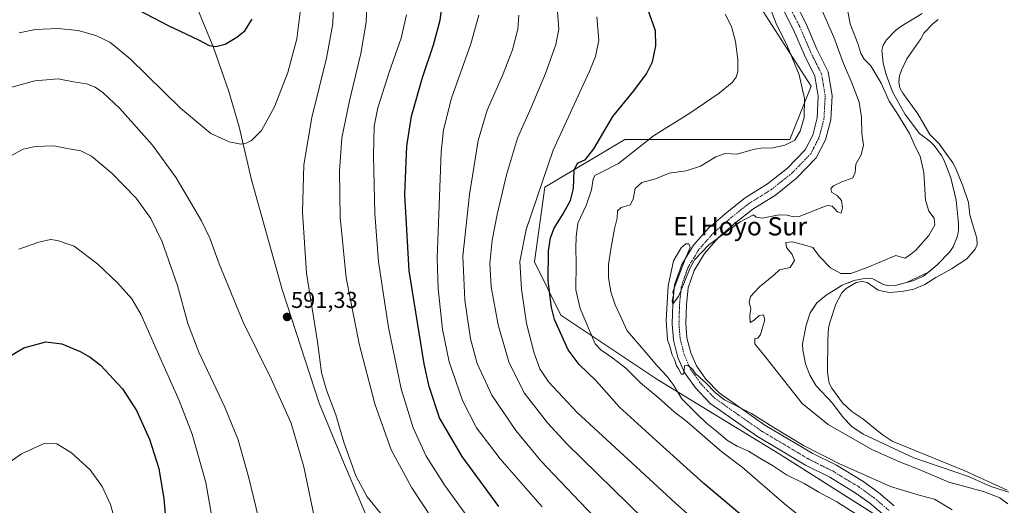
# Model space of a CAD drawing. Units: metres. Extents: x 627787 to 631239, y 4736556 to 4738933.
# Drawn here: x 628870 to 629301, y 4737812 to 4738025 of the extents above; entities that cross this region are included whole.
import ezdxf
from ezdxf.enums import TextEntityAlignment as Align

# ---------------------------------------------------------------- set-up
doc = ezdxf.new("R2010")
doc.units = ezdxf.units.M
doc.header["$MEASUREMENT"] = 0
doc.linetypes.add('TRAZO_Y_PUNTO', pattern=[1, 0.5, -0.25, 0, -0.25])
for name, color, linetype, lineweight in [('Carátula', 7, 'Continuous', 5), ('Cultivos herbáceos CxS', 92, 'Continuous', 0), ('Curva de nivel maestra', 36, 'Continuous', 30), ('Curva de nivel normal', 36, 'Continuous', 0), ('Embalse', 142, 'Continuous', 13), ('Embalse Cxs', 142, 'Continuous', 13), ('Municipio', 9, 'Continuous', 13), ('Municipio CxS', 142, 'Continuous', 0), ('Pastizal CxS', 92, 'Continuous', 0), ('Pista pavimentada', 135, 'Continuous', 13), ('Pista pavimentada Cxs', 135, 'Continuous', 0), ('Pista pavimentada eje', 135, 'TRAZO_Y_PUNTO', 0), ('Punto de cota en terreno', 7, 'Continuous', 0), ('Rótulo de punto de cota en terreno', 19, 'Continuous', 0), ('Suelo desnudo', 252, 'Continuous', 0), ('Suelo desnudo CxS', 43, 'Continuous', 0), ('Texto cartográfico', 19, 'Continuous', 0)]:
    doc.layers.add(name, color=color, linetype=linetype, lineweight=lineweight)
doc.styles.add('Arial', font='txt', dxfattribs={"height": 0.2})

# ---------------------------------------------------------------- blocks, each defined once
blk = doc.blocks.new('*U161')
at = {"layer": 'Cultivos herbáceos CxS', "color": 92, "linetype": 'Continuous', "lineweight": 0}
blk.add_polyline3d([(629195.28, 4738028.4, 541.28), (629216.26, 4737995.76, 536.39), (629206.94, 4737972.45, 539.85), (629174.3, 4737972.46, 541.78), (629134.68, 4737972.46, 546.85), (629099.71, 4737951.48, 553.84), (629095.05, 4737918.85, 552.44), (629106.71, 4737895.54, 547.85), (629148.66, 4737867.56, 541.64), (629202.27, 4737834.93, 535.44), (629253.55, 4737802.3, 535.69), (629253.55, 4737781.32, 539.78), (629239.57, 4737739.36, 537.54), (629246.56, 4737685.75, 534.66), (629269.87, 4737650.79, 535.8), (629286.18, 4737613.49, 535.83), (629286.18, 4737562.21, 535.4), (629287.97, 4737513.77, 534.35)], dxfattribs=at)
blk = doc.blocks.new('*U173')
at = {"layer": 'Curva de nivel normal', "color": 36, "linetype": 'Continuous', "lineweight": 0}
for points in [[(628866.12, 4737965.46, 585), (628871.2, 4737968.14, 585), (628876.42, 4737969.4, 585), (628884.66, 4737969.6, 585), (628890.48, 4737968.43, 585), (628896.55, 4737967.45, 585), (628901.14, 4737965.09, 585), (628910.26, 4737957.56, 585), (628920.78, 4737946.74, 585), (628927.2, 4737937.9, 585), (628932.09, 4737927.65, 585), (628938.88, 4737908.58, 585), (628943.4, 4737891.94, 585), (628948.18, 4737879.4, 585), (628959.56, 4737855.34, 585), (628965.42, 4737841.03, 585), (628970.03, 4737824.33, 585), (628976.43, 4737797.88, 585)], [(629055.28, 4737799.02, 585), (629041.4, 4737820, 585), (629032.34, 4737836.66, 585), (629025.26, 4737856.76, 585), (629018.32, 4737882.96, 585), (629012.66, 4737911.91, 585), (629010.06, 4737938.45, 585), (629009.71, 4737958.52, 585), (629010.83, 4737973.08, 585), (629014.05, 4737989.27, 585), (629019.09, 4738009.98, 585), (629021.48, 4738023.75, 585), (629022.01, 4738038, 585)]]:
    blk.add_polyline3d(points, dxfattribs=at)
blk = doc.blocks.new('*U176')
at = {"layer": 'Curva de nivel normal', "color": 36, "linetype": 'Continuous', "lineweight": 0}
blk.add_polyline3d([(629240.66, 4737805.53, 540), (629227.42, 4737813.95, 540), (629219.6, 4737818.18, 540), (629213.14, 4737821.86, 540), (629205.45, 4737825.75, 540), (629199.28, 4737829.85, 540), (629193, 4737833.47, 540), (629188.86, 4737836.1, 540), (629183.8, 4737838.2, 540), (629179.6, 4737840.65, 540), (629174.8, 4737844.76, 540), (629170.35, 4737848.31, 540), (629166.35, 4737852.3, 540), (629159.64, 4737858.92, 540), (629155.86, 4737865.15, 540), (629153.27, 4737868.76, 540), (629148.7, 4737873.46, 540), (629144.06, 4737879.14, 540), (629135.62, 4737888.7, 540), (629132.55, 4737895.34, 540), (629130.44, 4737900, 540), (629128.56, 4737905.75, 540), (629127.54, 4737912, 540), (629127.51, 4737917.75, 540), (629128.47, 4737924.48, 540), (629130.13, 4737933.26, 540), (629131.3, 4737937.95, 540), (629131.46, 4737941.2, 540), (629133.06, 4737942.65, 540), (629136.96, 4737943.83, 540), (629138.38, 4737946.34, 540), (629139.18, 4737951.02, 540), (629142.14, 4737953.6, 540), (629148.15, 4737955.2, 540), (629154.03, 4737957.62, 540), (629161.56, 4737958.65, 540), (629167.84, 4737960.68, 540), (629174.55, 4737964.83, 540), (629178.65, 4737966.26, 540), (629183.75, 4737966.04, 540), (629191.38, 4737968.22, 540), (629195.31, 4737968.78, 540), (629198.69, 4737968.58, 540), (629204.79, 4737969.93, 540), (629209.06, 4737972.04, 540), (629211.49, 4737976, 540), (629213.2, 4737982.07, 540), (629213.38, 4737990.33, 540), (629211.01, 4738000.63, 540), (629205.82, 4738013.1, 540), (629200.9, 4738023.19, 540), (629197.46, 4738032.22, 540)], dxfattribs=at)
blk = doc.blocks.new('*U182')
at = {"layer": 'Curva de nivel normal', "color": 36, "linetype": 'Continuous', "lineweight": 0}
blk.add_polyline3d([(629178.31, 4737794.19, 555), (629156.71, 4737813.41, 555), (629135.96, 4737832.57, 555), (629113.74, 4737852.94, 555), (629101.26, 4737866.34, 555), (629097.47, 4737872.03, 555), (629094.95, 4737878.89, 555), (629091.55, 4737891.84, 555), (629089.42, 4737906.87, 555), (629088.73, 4737918.98, 555), (629091.4, 4737933, 555), (629103.28, 4737967.67, 555), (629119.13, 4738002.34, 555), (629121.8, 4738008.77, 555), (629123.31, 4738015.92, 555), (629122.47, 4738026.05, 555)], dxfattribs=at)
blk = doc.blocks.new('*U186')
at = {"layer": 'Curva de nivel normal', "color": 36, "linetype": 'Continuous', "lineweight": 0}
blk.add_polyline3d([(629220.27, 4737800.34, 545), (629204.55, 4737813.02, 545), (629186.06, 4737828.99, 545), (629177.07, 4737835.7, 545), (629170.87, 4737841.16, 545), (629165.1, 4737846.06, 545), (629161.81, 4737849.1, 545), (629156.3, 4737853.25, 545), (629149.21, 4737859.5, 545), (629141.58, 4737865.88, 545), (629135.11, 4737872.4, 545), (629129.36, 4737876.76, 545), (629124.11, 4737880.36, 545), (629121.66, 4737883.06, 545), (629115.08, 4737898.48, 545), (629113.26, 4737906.64, 545), (629113.42, 4737918.26, 545), (629113.16, 4737925.02, 545), (629113.4, 4737929.88, 545), (629114.06, 4737935.84, 545), (629117.72, 4737943.48, 545), (629120.12, 4737950.4, 545), (629120.74, 4737955.02, 545), (629121.59, 4737956.68, 545), (629124.18, 4737957.92, 545), (629131.9, 4737961.94, 545), (629147.18, 4737974, 545), (629163.08, 4737983.89, 545), (629175.97, 4737992.66, 545), (629181.65, 4737997.34, 545), (629183.48, 4737999.67, 545), (629184.12, 4738002.18, 545), (629184.2, 4738007.39, 545), (629183.11, 4738015.31, 545), (629181.41, 4738021.91, 545), (629178.63, 4738027.27, 545)], dxfattribs=at)
blk = doc.blocks.new('*U188')
at = {"layer": 'Curva de nivel normal', "color": 36, "linetype": 'Continuous', "lineweight": 0}
blk.add_polyline3d([(628869.55, 4738019.11, 595), (628876.62, 4738020.54, 595), (628886.39, 4738020.95, 595), (628895.29, 4738020.03, 595), (628903.04, 4738017.93, 595), (628909.12, 4738015.06, 595), (628918.02, 4738007.71, 595), (628940.19, 4737986.14, 595), (628953.34, 4737975.04, 595), (628961.4, 4737971.33, 595), (628966.48, 4737970.38, 595), (628968.92, 4737970.74, 595), (628971.26, 4737971.91, 595), (628975.54, 4737976.29, 595), (628981.32, 4737986.67, 595), (628987.15, 4738001.71, 595), (628991.1, 4738016.51, 595), (628992.47, 4738028.05, 595)], dxfattribs=at)
blk = doc.blocks.new('*U189')
at = {"layer": 'Curva de nivel normal', "color": 36, "linetype": 'Continuous', "lineweight": 0}
for points in [[(628869.34, 4737924.37, 580), (628878.11, 4737927.56, 580), (628883.18, 4737928.6, 580), (628886.27, 4737928.28, 580), (628889.59, 4737927, 580), (628893.6, 4737925.76, 580), (628903.9, 4737917.93, 580), (628912.5, 4737909.76, 580), (628918.8, 4737902.73, 580), (628922.88, 4737895.71, 580), (628929.84, 4737879.73, 580), (628939.6, 4737858.27, 580), (628945.28, 4737843.42, 580), (628951.21, 4737822.29, 580), (628954.83, 4737801.47, 580)], [(629071.68, 4737799.3, 580), (629055.79, 4737821.08, 580), (629047.73, 4737833.91, 580), (629042.06, 4737846.28, 580), (629036.79, 4737863.32, 580), (629031.24, 4737890.09, 580), (629026.76, 4737918.92, 580), (629025.16, 4737940.01, 580), (629024.63, 4737965.26, 580), (629024.93, 4737978.23, 580), (629026.5, 4737986.27, 580), (629031.44, 4738001.93, 580), (629036.76, 4738016.7, 580), (629039.06, 4738026.9, 580)]]:
    blk.add_polyline3d(points, dxfattribs=at)
blk = doc.blocks.new('*U193')
at = {"layer": 'Curva de nivel normal', "color": 36, "linetype": 'Continuous', "lineweight": 0}
blk.add_polyline3d([(629277.92, 4737810.4, 535), (629270.27, 4737814.98, 535), (629263.52, 4737816.8, 535), (629251, 4737820.6, 535), (629228.29, 4737830.65, 535), (629212.84, 4737838.51, 535), (629199.55, 4737846.5, 535), (629190.13, 4737852.56, 535), (629178.27, 4737858.56, 535), (629174.41, 4737861.59, 535), (629169.96, 4737866.14, 535), (629167.82, 4737868, 535), (629166.79, 4737869.08, 535), (629165.56, 4737869.93, 535), (629164.48, 4737871.74, 535), (629162.14, 4737873.64, 535), (629160.83, 4737873.32, 535), (629160.71, 4737871.3, 535), (629160.29, 4737869.81, 535), (629159.36, 4737869.75, 535), (629158.28, 4737871.98, 535), (629157.35, 4737873.35, 535), (629156.36, 4737876.14, 535), (629155.37, 4737878.25, 535), (629154.34, 4737881.95, 535), (629153.32, 4737884.76, 535), (629152.72, 4737893.32, 535), (629153.58, 4737908.4, 535), (629156.01, 4737919.26, 535), (629159.31, 4737924.94, 535), (629161.31, 4737926.7, 535), (629162.67, 4737926.73, 535), (629163.32, 4737925.22, 535), (629161.02, 4737920, 535), (629157.2, 4737909.67, 535), (629155.66, 4737905.82, 535), (629155.91, 4737904.26, 535), (629155.37, 4737901.82, 535), (629155.74, 4737900.34, 535), (629158.26, 4737904, 535), (629163.29, 4737916.28, 535), (629165.34, 4737919.85, 535), (629171.34, 4737926.22, 535), (629185.09, 4737936.39, 535), (629190.99, 4737939.38, 535), (629192.18, 4737938.43, 535), (629194.86, 4737937.97, 535), (629202.21, 4737939.46, 535), (629205.76, 4737939.31, 535), (629208.55, 4737938.5, 535), (629211.05, 4737938.78, 535), (629221.38, 4737942.79, 535), (629223.47, 4737943.5, 535), (629225.51, 4737943.18, 535), (629227.85, 4737940.77, 535), (629229.44, 4737940.24, 535), (629229.99, 4737942.58, 535), (629229.47, 4737945.76, 535), (629227.65, 4737947.94, 535), (629225.25, 4737949.2, 535), (629224.91, 4737950.92, 535), (629225.96, 4737952.16, 535), (629229.71, 4737953.91, 535), (629234.44, 4737955.66, 535), (629235.57, 4737957.99, 535), (629235.78, 4737961.67, 535), (629238.12, 4737965.69, 535), (629239.1, 4737969.86, 535), (629238.4, 4737975.02, 535), (629238.23, 4737982.18, 535), (629237.27, 4737988.77, 535), (629234.12, 4737997.25, 535), (629230.35, 4738005.72, 535), (629226.13, 4738017.24, 535), (629221.18, 4738028.34, 535)], dxfattribs=at)
blk = doc.blocks.new('*U198')
at = {"layer": 'Curva de nivel normal', "color": 36, "linetype": 'Continuous', "lineweight": 0}
blk.add_polyline3d([(629143.05, 4737806.34, 560), (629109.29, 4737839.25, 560), (629100.78, 4737848.48, 560), (629090.59, 4737861.55, 560), (629083.89, 4737875.18, 560), (629079.15, 4737891.38, 560), (629076.15, 4737907.91, 560), (629075.52, 4737918.19, 560), (629076.58, 4737928.4, 560), (629078.75, 4737939.52, 560), (629082.87, 4737957, 560), (629087.68, 4737973.03, 560), (629093.61, 4737986.44, 560), (629099.88, 4738001.33, 560), (629104.48, 4738013.98, 560), (629105.7, 4738020.66, 560), (629105.23, 4738028.19, 560)], dxfattribs=at)
blk = doc.blocks.new('*U200')
at = {"layer": 'Curva de nivel normal', "color": 36, "linetype": 'Continuous', "lineweight": 0}
for points in [[(628862.01, 4737994.16, 590), (628876.32, 4737998.14, 590), (628886.52, 4737998.95, 590), (628893.32, 4737997.68, 590), (628898.96, 4737996.73, 590), (628902.73, 4737995.24, 590), (628906.06, 4737993.02, 590), (628913.6, 4737985.9, 590), (628927.9, 4737969.99, 590), (628938.26, 4737955.69, 590), (628949.25, 4737936.89, 590), (628952.95, 4737929.25, 590), (628957.03, 4737918, 590), (628967.52, 4737892.49, 590), (628979.78, 4737867.76, 590), (628988.6, 4737848.28, 590), (628994.19, 4737829.17, 590), (628999.53, 4737803.17, 590)], [(629029.01, 4737807.37, 590), (629021.8, 4737816.11, 590), (629016.95, 4737825.25, 590), (629011.59, 4737840.03, 590), (629008.08, 4737851.94, 590), (629003.98, 4737862.75, 590), (629001.9, 4737870.53, 590), (629000.1, 4737883.91, 590), (628995.28, 4737913.97, 590), (628993.53, 4737940.67, 590), (628994.18, 4737961.34, 590), (628997.6, 4737981.98, 590), (629004.1, 4738007.92, 590), (629006.79, 4738023.02, 590), (629007.4, 4738039.76, 590)]]:
    blk.add_polyline3d(points, dxfattribs=at)
blk = doc.blocks.new('*U201')
at = {"layer": 'Curva de nivel normal', "color": 36, "linetype": 'Continuous', "lineweight": 0}
blk.add_polyline3d([(629128.38, 4737799.93, 565), (629115.12, 4737813.74, 565), (629097.9, 4737831.86, 565), (629086.87, 4737845.06, 565), (629076.38, 4737860.59, 565), (629069.95, 4737874.41, 565), (629067.16, 4737885.2, 565), (629064.55, 4737902.11, 565), (629063.8, 4737921.42, 565), (629066.67, 4737948.3, 565), (629070.41, 4737972.03, 565), (629074.37, 4737985.21, 565), (629081.1, 4738000.34, 565), (629085.43, 4738011.67, 565), (629087.81, 4738020.67, 565), (629088.27, 4738026.78, 565)], dxfattribs=at)
blk = doc.blocks.new('*U202')
at = {"layer": 'Curva de nivel maestra', "color": 36, "linetype": 'Continuous', "lineweight": 30}
blk.add_polyline3d([(628911.8, 4738034.4, 600), (628934.73, 4738022.26, 600), (628948.01, 4738015.98, 600), (628952.72, 4738013.55, 600), (628955.63, 4738013.03, 600), (628959.7, 4738014.1, 600), (628964.85, 4738017.15, 600), (628968.29, 4738019.96, 600), (628971.54, 4738025, 600)], dxfattribs=at)
blk = doc.blocks.new('*U203')
at = {"layer": 'Curva de nivel maestra', "color": 36, "linetype": 'Continuous', "lineweight": 30}
blk.add_polyline3d([(629189.52, 4737804.8, 550), (629169.27, 4737821.89, 550), (629148.36, 4737840.65, 550), (629132.4, 4737855.28, 550), (629122.12, 4737866.76, 550), (629114.74, 4737873.96, 550), (629109.81, 4737880.43, 550), (629103.91, 4737893.69, 550), (629102.5, 4737898.96, 550), (629101.03, 4737910.63, 550), (629101.26, 4737923.68, 550), (629102.18, 4737929.34, 550), (629103.69, 4737933.64, 550), (629107.34, 4737939.43, 550), (629110.94, 4737945.72, 550), (629112.12, 4737950.94, 550), (629112.53, 4737959.06, 550), (629113.95, 4737962.04, 550), (629117.44, 4737963.72, 550), (629121.16, 4737968.34, 550), (629129.34, 4737982.44, 550), (629138.58, 4737993.74, 550), (629144.22, 4738001.1, 550), (629146.79, 4738006.34, 550), (629148.29, 4738013.34, 550), (629148.12, 4738020, 550), (629144.73, 4738029.41, 550)], dxfattribs=at)
blk = doc.blocks.new('*U211')
at = {"layer": 'Curva de nivel maestra', "color": 36, "linetype": 'Continuous', "lineweight": 30}
for points in [[(628863.64, 4737876.55, 575), (628871.58, 4737881.32, 575), (628881.16, 4737883.83, 575), (628888.16, 4737883.02, 575), (628896.24, 4737879.66, 575), (628900.52, 4737877.11, 575), (628905.04, 4737873.67, 575), (628914.67, 4737863.31, 575), (628920.88, 4737853.85, 575), (628926.54, 4737841.24, 575), (628930.6, 4737828.49, 575), (628932.82, 4737815.18, 575), (628934.81, 4737791.62, 575)], [(629079.51, 4737811.8, 575), (629063.41, 4737833.76, 575), (629053.48, 4737850.7, 575), (629049, 4737864.41, 575), (629046.76, 4737874.3, 575), (629040.27, 4737914.94, 575), (629038.39, 4737948.35, 575), (629039.26, 4737969.55, 575), (629041.26, 4737982.55, 575), (629046.05, 4737999.48, 575), (629050.95, 4738013.81, 575), (629053.86, 4738024.63, 575), (629055.14, 4738034.5, 575)]]:
    blk.add_polyline3d(points, dxfattribs=at)
blk = doc.blocks.new('5PATER')
at = {"layer": 'Carátula', "linetype": 'Continuous', "lineweight": 5}
h = blk.add_hatch(color=250, dxfattribs=at)
edge = h.paths.add_edge_path()
edge.add_ellipse((0, 0.01), major_axis=(-1.33, -1.34), ratio=0.999422, start_angle=0, end_angle=360)

msp = doc.modelspace()

# ---------------------------------------------------------------- linework, layer by layer
at = {"layer": 'Cultivos herbáceos CxS', "color": 92, "linetype": 'Continuous', "lineweight": 0}
msp.add_polyline3d([(629252.87, 4737802.73, 535.64), (629202.27, 4737834.93, 535.44), (629148.66, 4737867.56, 541.64), (629106.71, 4737895.54, 547.85), (629095.05, 4737918.85, 552.44), (629099.71, 4737951.48, 553.84), (629134.68, 4737972.46, 546.85), (629174.3, 4737972.46, 541.78), (629206.94, 4737972.46, 539.85), (629216.26, 4737995.76, 536.39), (629195.28, 4738028.4, 541.28)], dxfattribs=at)
at = {"layer": 'Curva de nivel normal', "color": 36, "linetype": 'Continuous', "lineweight": 0}
for points in [[(629302.32, 4737813.04, 530), (629298.86, 4737815.7, 530), (629291.74, 4737818.44, 530), (629276.47, 4737822.53, 530), (629263.54, 4737828.05, 530), (629254.86, 4737831.38, 530), (629242.86, 4737836.82, 530), (629223.63, 4737847.71, 530), (629212.31, 4737856.88, 530), (629196.61, 4737876.9, 530), (629191.56, 4737883.03, 530), (629191.55, 4737885.31, 530), (629192.84, 4737885.43, 530), (629194.04, 4737887.15, 530), (629195.96, 4737893.54, 530), (629195.42, 4737895.74, 530), (629193.42, 4737895.41, 530), (629191.34, 4737893.3, 530), (629189.5, 4737892.4, 530), (629189.33, 4737895.41, 530), (629189.76, 4737898.41, 530), (629189.12, 4737901.08, 530), (629189.62, 4737903.66, 530), (629193.65, 4737907.94, 530), (629199.96, 4737913.03, 530), (629202.45, 4737915.44, 530), (629207.02, 4737916.36, 530), (629208.94, 4737919.44, 530), (629207.73, 4737922.34, 530), (629205.38, 4737925.12, 530), (629205.17, 4737927.31, 530), (629207.93, 4737927.62, 530), (629213.05, 4737926.37, 530), (629217.02, 4737925.14, 530), (629219.86, 4737921.25, 530), (629224.71, 4737916.26, 530), (629229.23, 4737913.74, 530), (629233.61, 4737913.85, 530), (629240.71, 4737916.44, 530), (629253.38, 4737921.6, 530), (629257.23, 4737920.56, 530), (629259.17, 4737921.67, 530), (629262.04, 4737924, 530), (629267.81, 4737930.34, 530), (629270.33, 4737935, 530), (629270.17, 4737937.92, 530), (629267.74, 4737940.98, 530), (629266.34, 4737945.92, 530), (629265.55, 4737958, 530), (629263.9, 4737965.11, 530), (629261.9, 4737969.1, 530), (629259.37, 4737974.99, 530), (629253.8, 4737984.09, 530), (629250.34, 4737989.22, 530), (629246.92, 4737997.12, 530), (629242.32, 4738004.57, 530), (629239.48, 4738007.61, 530), (629238.03, 4738009.99, 530), (629236.71, 4738014.34, 530), (629233.35, 4738023, 530), (629231.02, 4738035.67, 530)], [(629098.41, 4737811.7, 570), (629080.03, 4737832.66, 570), (629069.67, 4737846.3, 570), (629063.57, 4737858.19, 570), (629057.78, 4737875.1, 570), (629054.84, 4737889.25, 570), (629052.93, 4737907.22, 570), (629052.43, 4737920.46, 570), (629054.21, 4737966.85, 570), (629055.3, 4737976.7, 570), (629058.72, 4737990.46, 570), (629067.21, 4738014.3, 570), (629070.77, 4738026.84, 570)], [(628857.08, 4737825.48, 570), (628870.55, 4737834.92, 570), (628880.41, 4737839.4, 570), (628885.92, 4737839.3, 570), (628892.35, 4737835.32, 570), (628900.54, 4737827.84, 570), (628905.89, 4737820.6, 570), (628909.53, 4737812.78, 570), (628913.2, 4737799.18, 570)]]:
    msp.add_polyline3d(points, dxfattribs=at)
at = {"layer": 'Embalse', "color": 142, "linetype": 'Continuous', "lineweight": 13}
for points in [[(629302.85, 4737818.05, 527.5), (629294.95, 4737820.63, 527.87), (629285.1, 4737824.95, 527.85), (629261.2, 4737833.1, 527.87), (629238.98, 4737843.43, 527.4), (629234.12, 4737846.85, 527.57), (629230.29, 4737850.82, 527.28), (629225.62, 4737857.06, 527.1), (629218.45, 4737864.62, 527.22), (629215.69, 4737869.25, 527.48), (629213.77, 4737874.32, 527.61), (629212.57, 4737880.31, 527.55), (629212.43, 4737883, 527.34), (629214.01, 4737891.24, 527.42), (629215.83, 4737896.61, 527.41), (629218.71, 4737900.91, 527.33), (629222.77, 4737904.27, 527.22), (629229.86, 4737908.66, 526.95), (629234.97, 4737910.65, 527.82), (629240.35, 4737911.78, 527.71), (629243.19, 4737911.5, 527.64), (629247.87, 4737908.95, 527.29), (629250.31, 4737908.39, 527.3), (629253.06, 4737908.52, 527.28), (629260.77, 4737910.51, 527.42), (629265.42, 4737912.62, 527.43), (629271.46, 4737917.52, 527.52), (629276.93, 4737923.27, 527.73), (629278.35, 4737925.4, 527.79), (629280.32, 4737930.17, 527.81), (629280.74, 4737932.69, 527.7), (629280.76, 4737935.61, 527.67), (629279.67, 4737945.87, 527.48), (629277.33, 4737955.6, 527.39), (629274.51, 4737963.25, 527.38), (629273.3, 4737965.44, 527.5), (629270.12, 4737969.77, 527.44), (629268.36, 4737971.55, 527.32), (629263.74, 4737975.02, 527.86), (629257.45, 4737983.28, 528.32), (629251.89, 4737993.29, 527.73), (629249.13, 4738000.82, 527.79), (629247.71, 4738005.78, 527.47), (629247.15, 4738011.31, 527.45), (629247.78, 4738013.72, 527.48), (629249.25, 4738015.94, 527.5), (629253.24, 4738020.1, 527.5), (629255.51, 4738021.8, 527.47), (629264.87, 4738027.47, 527.23)], [(629302.05, 4737819.04, 527.3), (629283.56, 4737827.43, 527.25), (629251.67, 4737840.42, 527), (629247.38, 4737843.3, 526.74), (629238.87, 4737850.22, 526.69), (629234.1, 4737853.4, 526.72), (629230.02, 4737857.25, 526.79), (629225.24, 4737863.63, 526.67), (629224.12, 4737865.87, 526.62), (629223.67, 4737868.37, 526.51), (629223.44, 4737870.86, 526.6), (629223.56, 4737884.81, 526.6), (629223.89, 4737890.03, 526.56), (629224.57, 4737892.75, 526.63), (629227.12, 4737900.37, 526.62), (629229.71, 4737905.29, 526.79), (629231.54, 4737907.28, 526.77), (629235.91, 4737909.88, 527.29), (629238.63, 4737910.22, 527.25), (629240.79, 4737909.77, 526.88), (629245.53, 4737906.48, 526.79), (629250.43, 4737905.46, 526.91), (629255.99, 4737905.91, 526.81), (629261.24, 4737906.97, 526.94), (629266.08, 4737908.98, 526.74), (629270.82, 4737912.06, 526.87), (629277.76, 4737915.78, 526.73), (629284.45, 4737920.21, 526.76), (629288.08, 4737924.4, 526.75), (629288.88, 4737926.44, 526.77), (629288.76, 4737929.28, 526.83), (629285.7, 4737939.37, 526.75), (629285.08, 4737944.81, 526.6), (629282.64, 4737952.19, 526.68), (629279.5, 4737959.97, 526.72), (629278.32, 4737962.17, 526.75), (629272.31, 4737970.56, 527.01), (629268.26, 4737974.53, 526.67), (629262.96, 4737983.68, 526.56), (629256.34, 4737992.62, 526.73), (629255.12, 4737995, 526.84), (629254.62, 4737997.44, 526.79), (629254.96, 4738000.28, 526.72), (629255.75, 4738002.77, 526.7), (629258.13, 4738007.65, 526.71), (629264.25, 4738016.38, 526.82), (629265.62, 4738018.88, 526.8), (629269.59, 4738023.07, 526.8), (629271.8, 4738024.86, 526.8)]]:
    msp.add_polyline3d(points, dxfattribs=at)
at = {"layer": 'Embalse Cxs', "color": 142, "linetype": 'Continuous', "lineweight": 13}
for points in [[(629302.85, 4737818.05, 527.5), (629294.95, 4737820.63, 527.87), (629285.1, 4737824.95, 527.85), (629261.2, 4737833.1, 527.87), (629238.98, 4737843.43, 527.4), (629234.12, 4737846.85, 527.57), (629230.29, 4737850.82, 527.28), (629225.62, 4737857.06, 527.1), (629218.45, 4737864.62, 527.22), (629215.69, 4737869.25, 527.48), (629213.77, 4737874.32, 527.61), (629212.57, 4737880.31, 527.55), (629212.43, 4737883, 527.34), (629214.01, 4737891.24, 527.42), (629215.83, 4737896.61, 527.41), (629218.71, 4737900.91, 527.33), (629222.77, 4737904.27, 527.22), (629229.86, 4737908.66, 526.95), (629234.97, 4737910.65, 527.82), (629240.35, 4737911.78, 527.71), (629243.19, 4737911.5, 527.64), (629247.87, 4737908.95, 527.29), (629250.31, 4737908.39, 527.3), (629253.06, 4737908.52, 527.28), (629260.77, 4737910.51, 527.42), (629265.42, 4737912.62, 527.43), (629271.46, 4737917.52, 527.52), (629276.93, 4737923.27, 527.73), (629278.35, 4737925.4, 527.79), (629280.32, 4737930.17, 527.81), (629280.74, 4737932.69, 527.7), (629280.76, 4737935.61, 527.67), (629279.67, 4737945.87, 527.48), (629277.33, 4737955.6, 527.39), (629274.51, 4737963.25, 527.38), (629273.3, 4737965.44, 527.5), (629270.12, 4737969.77, 527.44), (629268.36, 4737971.55, 527.32), (629263.74, 4737975.02, 527.86), (629257.45, 4737983.28, 528.32), (629251.89, 4737993.29, 527.73), (629249.13, 4738000.82, 527.79), (629247.71, 4738005.78, 527.47), (629247.15, 4738011.31, 527.45), (629247.78, 4738013.72, 527.48), (629249.25, 4738015.94, 527.5), (629253.24, 4738020.1, 527.5), (629255.51, 4738021.8, 527.47), (629264.87, 4738027.47, 527.23)], [(629302.05, 4737819.04, 527.3), (629283.56, 4737827.43, 527.25), (629251.67, 4737840.42, 527), (629247.38, 4737843.3, 526.74), (629238.87, 4737850.22, 526.69), (629234.1, 4737853.4, 526.72), (629230.02, 4737857.25, 526.79), (629225.24, 4737863.63, 526.67), (629224.12, 4737865.87, 526.62), (629223.67, 4737868.37, 526.51), (629223.44, 4737870.86, 526.6), (629223.56, 4737884.81, 526.6), (629223.89, 4737890.03, 526.56), (629224.57, 4737892.75, 526.63), (629227.12, 4737900.37, 526.62), (629229.71, 4737905.29, 526.79), (629231.54, 4737907.28, 526.77), (629235.91, 4737909.88, 527.29), (629238.63, 4737910.22, 527.25), (629240.79, 4737909.77, 526.88), (629245.53, 4737906.48, 526.79), (629250.43, 4737905.46, 526.91), (629255.99, 4737905.91, 526.81), (629261.24, 4737906.97, 526.94), (629266.08, 4737908.98, 526.74), (629270.82, 4737912.06, 526.87), (629277.76, 4737915.78, 526.73), (629284.45, 4737920.21, 526.76), (629288.08, 4737924.4, 526.75), (629288.88, 4737926.44, 526.77), (629288.76, 4737929.28, 526.83), (629285.7, 4737939.37, 526.75), (629285.08, 4737944.81, 526.6), (629282.64, 4737952.19, 526.68), (629279.5, 4737959.97, 526.72), (629278.32, 4737962.17, 526.75), (629272.31, 4737970.56, 527.01), (629268.26, 4737974.53, 526.67), (629262.96, 4737983.68, 526.56), (629256.34, 4737992.62, 526.73), (629255.12, 4737995, 526.84), (629254.62, 4737997.44, 526.79), (629254.96, 4738000.28, 526.72), (629255.75, 4738002.77, 526.7), (629258.13, 4738007.65, 526.71), (629264.25, 4738016.38, 526.82), (629265.62, 4738018.88, 526.8), (629269.59, 4738023.07, 526.8), (629271.8, 4738024.86, 526.8)]]:
    msp.add_polyline3d(points, dxfattribs=at)
at = {"layer": 'Municipio', "color": 9, "linetype": 'Continuous', "lineweight": 13}
msp.add_polyline3d([(629027.51, 4737510.17, 552.44), (629061.52, 4737549.57, 561.44), (629095.69, 4737592.41, 575.54), (629095.34, 4737605.35, 577.83), (629090.8, 4737627.7, 579.44), (629086.27, 4737654.12, 581.17), (629082.49, 4737676.37, 582.89), (629073.64, 4737722.23, 588.16), (629069.79, 4737742.19, 589.74), (629054.31, 4737759.93, 590.82), (629040.31, 4737774.91, 591.34), (629031.42, 4737784.19, 591.71), (629025.98, 4737797.38, 591.52), (629011.47, 4737831.27, 590.56), (629000.86, 4737857.02, 590.81), (628984.65, 4737906.74, 591.46), (628971.16, 4737954.76, 593.78), (628965.83, 4737977.98, 595.76), (628961.22, 4737993.35, 597.52), (628954.6, 4738012.72, 599.84), (628942.49, 4738042.11, 604.03)], dxfattribs=at)
msp.add_polyline3d([(629027.51, 4737510.17, 552.44), (629061.52, 4737549.57, 561.44), (629095.69, 4737592.41, 575.54), (629095.34, 4737605.35, 577.83), (629090.8, 4737627.7, 579.44), (629086.27, 4737654.12, 581.17), (629082.49, 4737676.37, 582.89), (629073.64, 4737722.23, 588.16), (629069.79, 4737742.19, 589.74), (629054.31, 4737759.93, 590.82), (629040.31, 4737774.91, 591.34), (629031.42, 4737784.19, 591.71), (629025.98, 4737797.38, 591.52), (629011.47, 4737831.27, 590.56), (629000.86, 4737857.02, 590.81), (628984.65, 4737906.74, 591.46), (628971.16, 4737954.76, 593.78), (628965.83, 4737977.98, 595.76), (628961.22, 4737993.35, 597.52), (628954.6, 4738012.72, 599.84), (628942.49, 4738042.11, 604.03)], dxfattribs=at)
at = {"layer": 'Municipio CxS', "color": 142, "linetype": 'Continuous', "lineweight": 0}
for points in [[(629027.51, 4737510.17, 552.44), (629061.52, 4737549.57, 561.44), (629095.69, 4737592.41, 575.54), (629095.34, 4737605.35, 577.83), (629090.8, 4737627.7, 579.44), (629086.27, 4737654.12, 581.17), (629082.49, 4737676.37, 582.89), (629073.64, 4737722.23, 588.16), (629069.79, 4737742.19, 589.74), (629054.31, 4737759.93, 590.82), (629040.31, 4737774.91, 591.34), (629031.42, 4737784.19, 591.71), (629025.98, 4737797.38, 591.52), (629011.47, 4737831.27, 590.56), (629000.86, 4737857.02, 590.81), (628984.65, 4737906.74, 591.46), (628971.16, 4737954.76, 593.78), (628965.83, 4737977.98, 595.76), (628961.22, 4737993.35, 597.52), (628954.6, 4738012.72, 599.84), (628942.49, 4738042.11, 604.03)], [(628942.49, 4738042.11, 604.03), (628954.6, 4738012.72, 599.84), (628961.22, 4737993.35, 597.52), (628965.83, 4737977.98, 595.76), (628971.16, 4737954.76, 593.78), (628984.65, 4737906.74, 591.46), (629000.86, 4737857.02, 590.81), (629011.47, 4737831.27, 590.56), (629025.98, 4737797.38, 591.52), (629031.42, 4737784.19, 591.71), (629040.31, 4737774.91, 591.34), (629054.31, 4737759.93, 590.82), (629069.79, 4737742.19, 589.74), (629073.64, 4737722.23, 588.16), (629082.49, 4737676.37, 582.89), (629086.27, 4737654.12, 581.17), (629090.8, 4737627.7, 579.44), (629095.34, 4737605.35, 577.83), (629095.69, 4737592.41, 575.54), (629061.52, 4737549.57, 561.44), (629027.51, 4737510.17, 552.44)], [(629027.51, 4737510.17, 552.44), (629061.52, 4737549.57, 561.44), (629095.69, 4737592.41, 575.54), (629095.34, 4737605.35, 577.83), (629090.8, 4737627.7, 579.44), (629086.27, 4737654.12, 581.17), (629082.49, 4737676.37, 582.89), (629073.64, 4737722.23, 588.16), (629069.79, 4737742.19, 589.74), (629054.31, 4737759.93, 590.82), (629040.31, 4737774.91, 591.34), (629031.42, 4737784.19, 591.71), (629025.98, 4737797.38, 591.52), (629011.47, 4737831.27, 590.56), (629000.86, 4737857.02, 590.81), (628984.65, 4737906.74, 591.46), (628971.16, 4737954.76, 593.78), (628965.83, 4737977.98, 595.76), (628961.22, 4737993.35, 597.52), (628954.6, 4738012.72, 599.84), (628942.49, 4738042.11, 604.03)], [(628942.49, 4738042.11, 604.03), (628954.6, 4738012.72, 599.84), (628961.22, 4737993.35, 597.52), (628965.83, 4737977.98, 595.76), (628971.16, 4737954.76, 593.78), (628984.65, 4737906.74, 591.46), (629000.86, 4737857.02, 590.81), (629011.47, 4737831.27, 590.56), (629025.98, 4737797.38, 591.52), (629031.42, 4737784.19, 591.71), (629040.31, 4737774.91, 591.34), (629054.31, 4737759.93, 590.82), (629069.79, 4737742.19, 589.74), (629073.64, 4737722.23, 588.16), (629082.49, 4737676.37, 582.89), (629086.27, 4737654.12, 581.17), (629090.8, 4737627.7, 579.44), (629095.34, 4737605.35, 577.83), (629095.69, 4737592.41, 575.54), (629061.52, 4737549.57, 561.44), (629027.51, 4737510.17, 552.44)]]:
    msp.add_polyline3d(points, dxfattribs=at)
at = {"layer": 'Pastizal CxS', "color": 92, "linetype": 'Continuous', "lineweight": 0}
for points in [[(629287.97, 4737513.77, 534.35), (629286.18, 4737562.21, 535.4), (629286.18, 4737613.49, 535.83), (629269.87, 4737650.79, 535.8), (629246.56, 4737685.75, 534.66), (629239.57, 4737739.36, 537.54), (629253.55, 4737781.32, 539.78), (629253.55, 4737802.3, 535.69), (629202.27, 4737834.93, 535.44), (629148.66, 4737867.56, 541.64), (629106.71, 4737895.54, 547.85), (629095.05, 4737918.85, 552.44), (629099.71, 4737951.48, 553.84), (629134.68, 4737972.46, 546.85), (629174.3, 4737972.46, 541.78), (629206.94, 4737972.45, 539.85), (629216.26, 4737995.76, 536.39), (629195.28, 4738028.4, 541.28)], [(629252.87, 4737802.73, 535.64), (629202.27, 4737834.93, 535.44), (629148.66, 4737867.56, 541.64), (629106.71, 4737895.54, 547.85), (629095.05, 4737918.85, 552.44), (629099.71, 4737951.48, 553.84), (629134.68, 4737972.46, 546.85), (629174.3, 4737972.46, 541.78), (629206.94, 4737972.46, 539.85), (629216.26, 4737995.76, 536.39), (629195.28, 4738028.4, 541.28)], [(629264.87, 4738027.47, 527.23), (629255.51, 4738021.8, 527.47), (629253.24, 4738020.1, 527.5), (629249.25, 4738015.94, 527.5), (629247.78, 4738013.72, 527.48), (629247.15, 4738011.31, 527.45), (629247.71, 4738005.78, 527.47), (629249.13, 4738000.82, 527.79), (629251.89, 4737993.29, 527.73), (629257.45, 4737983.28, 528.32), (629263.74, 4737975.02, 527.86), (629268.36, 4737971.55, 527.32), (629269.28, 4737970.62, 527.44), (629270.12, 4737969.77, 527.44), (629273.3, 4737965.44, 527.5), (629274.51, 4737963.25, 527.38), (629276.64, 4737957.47, 527.14), (629277.33, 4737955.6, 527.39), (629279.67, 4737945.87, 527.48), (629280.76, 4737935.61, 527.67), (629280.74, 4737932.69, 527.7), (629280.32, 4737930.17, 527.81), (629278.35, 4737925.4, 527.79), (629276.93, 4737923.27, 527.73), (629271.46, 4737917.52, 527.52), (629267.58, 4737914.37, 527.49), (629258.02, 4737909.8, 527.33), (629254.25, 4737908.83, 527.26), (629253.06, 4737908.52, 527.28), (629250.31, 4737908.39, 527.3), (629247.87, 4737908.95, 527.29), (629247.47, 4737909.17, 527.34), (629243.19, 4737911.5, 527.64), (629240.35, 4737911.78, 527.71), (629234.97, 4737910.65, 527.82), (629233.02, 4737909.89, 527.52), (629231.6, 4737909.34, 527.3), (629229.86, 4737908.66, 526.95), (629228.25, 4737907.66, 526.91), (629222.77, 4737904.27, 527.22), (629218.71, 4737900.91, 527.33), (629217.12, 4737898.53, 527.48), (629215.83, 4737896.61, 527.41), (629214.01, 4737891.24, 527.42), (629212.43, 4737883, 527.34), (629212.57, 4737880.31, 527.55), (629213.77, 4737874.32, 527.61), (629215.69, 4737869.25, 527.48), (629218.45, 4737864.62, 527.22), (629225.62, 4737857.06, 527.1), (629230.29, 4737850.82, 527.28), (629234.12, 4737846.85, 527.57), (629238.98, 4737843.43, 527.4), (629261.2, 4737833.1, 527.87), (629285.1, 4737824.95, 527.85), (629294.95, 4737820.63, 527.87), (629302.85, 4737818.05, 527.5)], [(629264.87, 4738027.47, 527.23), (629255.51, 4738021.8, 527.47), (629253.24, 4738020.1, 527.5), (629249.25, 4738015.94, 527.5), (629247.78, 4738013.72, 527.48), (629247.15, 4738011.31, 527.45), (629247.71, 4738005.78, 527.47), (629249.13, 4738000.82, 527.79), (629251.89, 4737993.29, 527.73), (629257.45, 4737983.28, 528.32), (629263.74, 4737975.02, 527.86), (629268.36, 4737971.55, 527.32), (629269.28, 4737970.62, 527.44), (629270.12, 4737969.77, 527.44), (629273.3, 4737965.44, 527.5), (629274.51, 4737963.25, 527.38), (629276.64, 4737957.47, 527.14), (629277.33, 4737955.6, 527.39), (629279.67, 4737945.87, 527.48), (629280.76, 4737935.61, 527.67), (629280.74, 4737932.69, 527.7), (629280.32, 4737930.17, 527.81), (629278.35, 4737925.4, 527.79), (629276.93, 4737923.27, 527.73), (629271.46, 4737917.52, 527.52), (629267.58, 4737914.37, 527.49), (629258.02, 4737909.8, 527.33), (629254.25, 4737908.83, 527.26), (629253.06, 4737908.52, 527.28), (629250.31, 4737908.39, 527.3), (629247.87, 4737908.95, 527.29), (629247.47, 4737909.17, 527.34), (629243.19, 4737911.5, 527.64), (629240.35, 4737911.78, 527.71), (629234.97, 4737910.65, 527.82), (629233.02, 4737909.89, 527.52), (629231.6, 4737909.34, 527.3), (629229.86, 4737908.66, 526.95), (629228.25, 4737907.66, 526.91), (629222.77, 4737904.27, 527.22), (629218.71, 4737900.91, 527.33), (629217.12, 4737898.53, 527.48), (629215.83, 4737896.61, 527.41), (629214.01, 4737891.24, 527.42), (629212.43, 4737883, 527.34), (629212.57, 4737880.31, 527.55), (629213.77, 4737874.32, 527.61), (629215.69, 4737869.25, 527.48), (629218.45, 4737864.62, 527.22), (629225.62, 4737857.06, 527.1), (629230.29, 4737850.82, 527.28), (629234.12, 4737846.85, 527.57), (629238.98, 4737843.43, 527.4), (629261.2, 4737833.1, 527.87), (629285.1, 4737824.95, 527.85), (629294.95, 4737820.63, 527.87), (629302.85, 4737818.05, 527.5)]]:
    msp.add_polyline3d(points, dxfattribs=at)
at = {"layer": 'Pista pavimentada', "color": 135, "linetype": 'Continuous', "lineweight": 13}
for points in [[(629208.88, 4738032.96, 535.8), (629213.99, 4738022.98, 536.07), (629218.76, 4738011.86, 536.26), (629223.69, 4738002.01, 536.2), (629225.4, 4737991.72, 536.07), (629224.84, 4737981.03, 535.94), (629222.56, 4737972.21, 535.98), (629218.5, 4737964.37, 535.95), (629209.86, 4737955.45, 535.85), (629200.57, 4737948.08, 535.5), (629190.78, 4737941.99, 535.16), (629183.29, 4737936.05, 534.77), (629175.55, 4737929.35, 534.9), (629169.52, 4737922.56, 534.75), (629165.06, 4737915.12, 534.37), (629162.37, 4737907.54, 534.8), (629161.62, 4737900.07, 534.65), (629161.36, 4737891.87, 534.6), (629161.86, 4737885.68, 534.66), (629163.59, 4737879.02, 534.8), (629166.01, 4737873.43, 534.82), (629170.2, 4737867.52, 534.91), (629175.93, 4737861.54, 534.9), (629195.97, 4737847.49, 534.99), (629216.68, 4737835.16, 534.92), (629227.28, 4737829.87, 534.98), (629238.86, 4737822.86, 535.32), (629245.66, 4737817.97, 535.52), (629252.54, 4737812.19, 535.61)], [(629248.33, 4737807.89, 535.7), (629241.98, 4737813.23, 535.65), (629235.55, 4737817.85, 535.69), (629224.38, 4737824.61, 535.4), (629213.81, 4737829.9, 535.22), (629192.71, 4737842.45, 535.35), (629172.01, 4737856.97, 535.08), (629165.57, 4737863.69, 535.07), (629160.76, 4737870.47, 535.02), (629157.9, 4737877.06, 534.82), (629155.92, 4737884.68, 534.94), (629155.36, 4737891.72, 534.96), (629155.63, 4737900.46, 534.99), (629156.47, 4737908.86, 534.83), (629159.6, 4737917.69, 534.82), (629164.66, 4737926.12, 534.99), (629171.33, 4737933.62, 534.91), (629179.46, 4737940.67, 535.08), (629187.32, 4737946.91, 535.29), (629197.11, 4737952.99, 535.48), (629205.82, 4737959.91, 535.96), (629213.58, 4737967.92, 535.96), (629216.92, 4737974.37, 535.92), (629218.88, 4737981.95, 536.04), (629219.38, 4737991.38, 536.19), (629217.92, 4738000.13, 536.24), (629213.32, 4738009.33, 536.32), (629208.56, 4738020.43, 536.18), (629203.09, 4738031.1, 536.13)]]:
    msp.add_polyline3d(points, dxfattribs=at)
at = {"layer": 'Pista pavimentada Cxs', "color": 135, "linetype": 'Continuous', "lineweight": 0}
for points in [[(629208.88, 4738032.96, 535.8), (629213.99, 4738022.98, 536.07), (629218.76, 4738011.86, 536.26), (629223.69, 4738002.01, 536.2), (629225.4, 4737991.72, 536.07), (629224.84, 4737981.03, 535.94), (629222.56, 4737972.21, 535.98), (629218.5, 4737964.37, 535.95), (629209.86, 4737955.45, 535.85), (629200.57, 4737948.08, 535.5), (629190.78, 4737941.99, 535.16), (629183.29, 4737936.05, 534.77), (629175.55, 4737929.35, 534.9), (629169.52, 4737922.56, 534.75), (629165.06, 4737915.12, 534.37), (629162.37, 4737907.54, 534.8), (629161.62, 4737900.07, 534.65), (629161.36, 4737891.87, 534.6), (629161.86, 4737885.68, 534.66), (629163.59, 4737879.02, 534.8), (629166.01, 4737873.43, 534.82), (629170.2, 4737867.52, 534.91), (629175.93, 4737861.54, 534.9), (629195.97, 4737847.49, 534.99), (629216.68, 4737835.16, 534.92), (629227.28, 4737829.87, 534.98), (629238.86, 4737822.86, 535.32), (629245.66, 4737817.97, 535.52), (629252.54, 4737812.19, 535.61)], [(629248.33, 4737807.89, 535.7), (629241.98, 4737813.23, 535.65), (629235.55, 4737817.85, 535.69), (629224.38, 4737824.61, 535.4), (629213.81, 4737829.9, 535.22), (629192.71, 4737842.45, 535.35), (629172.01, 4737856.97, 535.08), (629165.57, 4737863.69, 535.07), (629160.76, 4737870.47, 535.02), (629157.9, 4737877.06, 534.82), (629155.92, 4737884.68, 534.94), (629155.36, 4737891.72, 534.96), (629155.63, 4737900.46, 534.99), (629156.47, 4737908.86, 534.83), (629159.6, 4737917.69, 534.82), (629164.66, 4737926.12, 534.99), (629171.33, 4737933.62, 534.91), (629179.46, 4737940.67, 535.08), (629187.32, 4737946.91, 535.29), (629197.11, 4737952.99, 535.48), (629205.82, 4737959.91, 535.96), (629213.58, 4737967.92, 535.96), (629216.92, 4737974.37, 535.92), (629218.88, 4737981.95, 536.04), (629219.38, 4737991.38, 536.19), (629217.92, 4738000.13, 536.24), (629213.32, 4738009.33, 536.32), (629208.56, 4738020.43, 536.18), (629203.09, 4738031.1, 536.13)]]:
    msp.add_polyline3d(points, dxfattribs=at)
at = {"layer": 'Pista pavimentada eje', "color": 135, "linetype": 'TRAZO_Y_PUNTO', "lineweight": 0}
msp.add_polyline3d([(629205.98, 4738032.03, 535.95), (629211.28, 4738021.71, 536.15), (629216.04, 4738010.6, 536.33), (629220.8, 4738001.07, 536.29), (629222.39, 4737991.55, 536.16), (629221.86, 4737981.49, 536.06), (629219.74, 4737973.29, 535.97), (629216.04, 4737966.15, 535.99), (629207.84, 4737957.68, 535.91), (629198.84, 4737950.53, 535.56), (629189.05, 4737944.45, 535.28), (629181.38, 4737938.36, 535.12), (629173.44, 4737931.48, 534.96), (629167.09, 4737924.34, 534.98), (629162.33, 4737916.4, 534.86), (629159.42, 4737908.2, 534.87), (629158.62, 4737900.26, 534.84), (629158.36, 4737891.8, 534.8), (629158.89, 4737885.18, 534.78), (629160.74, 4737878.04, 534.86), (629163.39, 4737871.95, 534.92), (629167.88, 4737865.6, 535.01), (629173.97, 4737859.25, 535.04), (629194.34, 4737844.97, 535.17), (629215.25, 4737832.53, 535.25), (629225.83, 4737827.24, 535.37), (629237.21, 4737820.36, 535.56), (629243.82, 4737815.6, 535.63), (629250.43, 4737810.04, 535.68)], dxfattribs=at)
at = {"layer": 'Suelo desnudo', "color": 252, "linetype": 'Continuous', "lineweight": 0}
msp.add_polyline3d([(629264.87, 4738027.47, 527.23), (629255.51, 4738021.8, 527.47), (629253.24, 4738020.1, 527.5), (629249.25, 4738015.94, 527.5), (629247.78, 4738013.72, 527.48), (629247.15, 4738011.31, 527.45), (629247.71, 4738005.78, 527.47), (629249.13, 4738000.82, 527.79), (629251.89, 4737993.29, 527.73), (629257.45, 4737983.28, 528.32), (629263.74, 4737975.02, 527.86), (629268.36, 4737971.55, 527.32), (629269.28, 4737970.62, 527.44), (629270.12, 4737969.77, 527.44), (629273.3, 4737965.44, 527.5), (629274.51, 4737963.25, 527.38), (629276.64, 4737957.47, 527.14), (629277.33, 4737955.6, 527.39), (629279.67, 4737945.87, 527.48), (629280.76, 4737935.61, 527.67), (629280.74, 4737932.69, 527.7), (629280.32, 4737930.17, 527.81), (629278.35, 4737925.4, 527.79), (629276.93, 4737923.27, 527.73), (629271.46, 4737917.52, 527.52), (629267.58, 4737914.37, 527.49), (629258.02, 4737909.8, 527.33), (629254.25, 4737908.83, 527.26), (629253.06, 4737908.52, 527.28), (629250.31, 4737908.39, 527.3), (629247.87, 4737908.95, 527.29), (629247.47, 4737909.17, 527.34), (629243.19, 4737911.5, 527.64), (629240.35, 4737911.78, 527.71), (629234.97, 4737910.65, 527.82), (629233.02, 4737909.89, 527.52), (629231.6, 4737909.34, 527.3), (629229.86, 4737908.66, 526.95), (629228.25, 4737907.66, 526.91), (629222.77, 4737904.27, 527.22), (629218.71, 4737900.91, 527.33), (629217.12, 4737898.53, 527.48), (629215.83, 4737896.61, 527.41), (629214.01, 4737891.24, 527.42), (629212.43, 4737883, 527.34), (629212.57, 4737880.31, 527.55), (629213.77, 4737874.32, 527.61), (629215.69, 4737869.25, 527.48), (629218.45, 4737864.62, 527.22), (629225.62, 4737857.06, 527.1), (629230.29, 4737850.82, 527.28), (629234.12, 4737846.85, 527.57), (629238.98, 4737843.43, 527.4), (629261.2, 4737833.1, 527.87), (629285.1, 4737824.95, 527.85), (629294.95, 4737820.63, 527.87), (629302.85, 4737818.05, 527.5)], dxfattribs=at)
at = {"layer": 'Suelo desnudo CxS', "color": 43, "linetype": 'Continuous', "lineweight": 0}
msp.add_polyline3d([(629302.85, 4737818.05, 527.5), (629294.95, 4737820.63, 527.87), (629285.1, 4737824.95, 527.85), (629261.2, 4737833.1, 527.87), (629238.98, 4737843.43, 527.4), (629234.12, 4737846.85, 527.57), (629230.29, 4737850.82, 527.28), (629225.62, 4737857.06, 527.1), (629218.45, 4737864.62, 527.22), (629215.69, 4737869.25, 527.48), (629213.77, 4737874.32, 527.61), (629212.57, 4737880.31, 527.55), (629212.43, 4737883, 527.34), (629214.01, 4737891.24, 527.42), (629215.83, 4737896.61, 527.41), (629217.12, 4737898.53, 527.48), (629218.71, 4737900.91, 527.33), (629222.77, 4737904.27, 527.22), (629228.25, 4737907.66, 526.91), (629229.86, 4737908.66, 526.95), (629231.6, 4737909.34, 527.3), (629233.02, 4737909.89, 527.52), (629234.97, 4737910.65, 527.82), (629240.35, 4737911.78, 527.71), (629243.19, 4737911.5, 527.64), (629247.47, 4737909.17, 527.34), (629247.87, 4737908.95, 527.29), (629250.31, 4737908.39, 527.3), (629253.06, 4737908.52, 527.28), (629254.25, 4737908.83, 527.26), (629258.02, 4737909.8, 527.33), (629267.58, 4737914.37, 527.49), (629271.46, 4737917.52, 527.52), (629276.93, 4737923.27, 527.73), (629278.35, 4737925.4, 527.79), (629280.32, 4737930.17, 527.81), (629280.74, 4737932.69, 527.7), (629280.76, 4737935.61, 527.67), (629279.67, 4737945.87, 527.48), (629277.33, 4737955.6, 527.39), (629276.64, 4737957.47, 527.14), (629274.51, 4737963.25, 527.38), (629273.3, 4737965.44, 527.5), (629270.12, 4737969.77, 527.44), (629269.28, 4737970.62, 527.44), (629268.36, 4737971.55, 527.32), (629263.74, 4737975.02, 527.86), (629257.45, 4737983.28, 528.32), (629251.89, 4737993.29, 527.73), (629249.13, 4738000.82, 527.79), (629247.71, 4738005.78, 527.47), (629247.15, 4738011.31, 527.45), (629247.78, 4738013.72, 527.48), (629249.25, 4738015.94, 527.5), (629253.24, 4738020.1, 527.5), (629255.51, 4738021.8, 527.47), (629264.87, 4738027.47, 527.23)], dxfattribs=at)

# ---------------------------------------------------------------- block references
at = {"layer": 'Cultivos herbáceos CxS', "color": 92, "linetype": 'Continuous', "lineweight": 0}
msp.add_blockref('*U161', (0, 0), dxfattribs=at)
at = {"layer": 'Curva de nivel maestra', "color": 36, "linetype": 'Continuous', "lineweight": 30}
for name in ['*U203', '*U211', '*U202']:
    msp.add_blockref(name, (0, 0), dxfattribs=at)
at = {"layer": 'Curva de nivel normal', "color": 36, "linetype": 'Continuous', "lineweight": 0}
for name in ['*U186', '*U201', '*U193', '*U182', '*U176', '*U198', '*U189', '*U173', '*U200', '*U188']:
    msp.add_blockref(name, (0, 0), dxfattribs=at)
at = {"layer": 'Punto de cota en terreno', "linetype": 'Continuous', "lineweight": 0}
msp.add_blockref('5PATER', (628986.77, 4737894.76, 591.33), dxfattribs=at)

# ---------------------------------------------------------------- texts
at = {"layer": 'Rótulo de punto de cota en terreno', "color": 19, "linetype": 'Continuous', "lineweight": 0, "style": 'Arial'}
msp.add_text('591,33', height=7, dxfattribs=at).set_placement((628988.53, 4737896.52), align=Align.BOTTOM_LEFT)
at = {"layer": 'Texto cartográfico', "color": 19, "linetype": 'Continuous', "lineweight": 0, "style": 'Arial'}
msp.add_text('El Hoyo Sur', height=8, dxfattribs=at).set_placement((629185.17, 4737934.44), align=Align.MIDDLE_CENTER)

doc.saveas('drawing.dxf')
